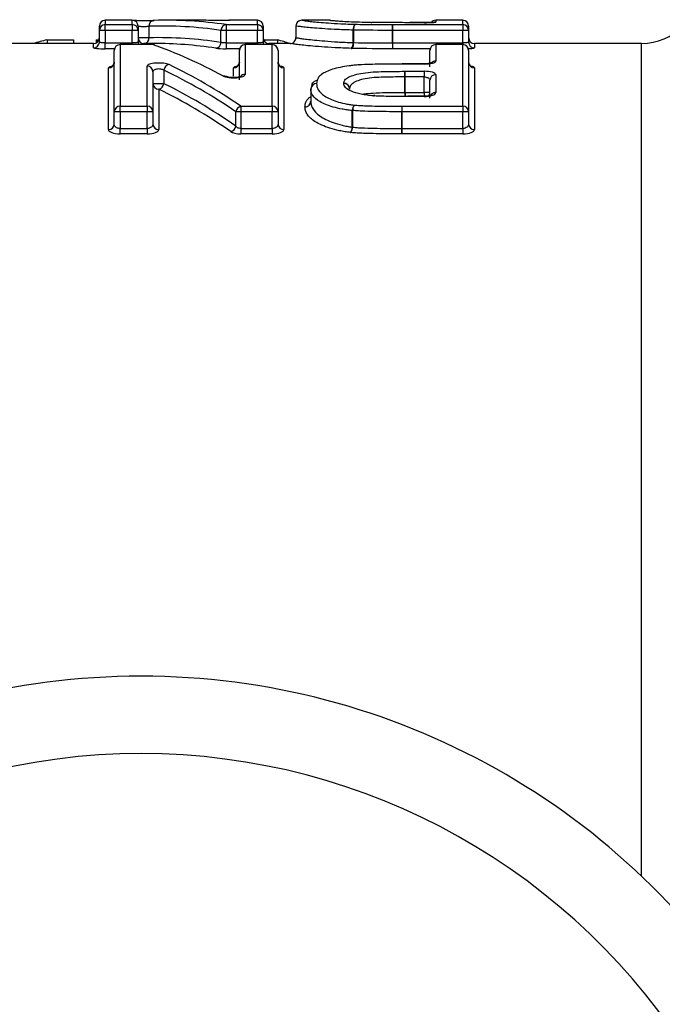
# Model space of a CAD drawing. Units: millimetres. Extents: x 144 to 263, y 92 to 266.
# Drawn here: x 216 to 224, y 116 to 129 of the extents above; entities that cross this region are included whole.
import ezdxf

# ---------------------------------------------------------------- set-up
doc = ezdxf.new("R2010")
doc.units = ezdxf.units.MM

msp = doc.modelspace()

# ---------------------------------------------------------------- linework, layer by layer
at = {"color": 7, "linetype": 'Continuous', "lineweight": 25}
for p, q in [((217.06, 128.54), (216.71, 128.54)), ((217.918, 128.54), (217.506, 128.54)), ((218.326, 128.54), (218.318, 128.54)), ((218.676, 128.54), (218.326, 128.54)), ((219.599, 128.54), (219.251, 128.54)), ((219.612, 128.539), (219.622, 128.536)), ((220.829, 128.509), (220.644, 128.509)), ((220.644, 128.508), (220.644, 128.509)), ((220.829, 128.508), (220.644, 128.508)), ((220.829, 128.509), (220.829, 128.508)), ((221.329, 128.54), (220.979, 128.54)), ((216.635, 128.409), (216.635, 128.465)), ((216.71, 128.409), (216.635, 128.409)), ((216.635, 128.259), (216.635, 128.409)), ((216.71, 128.484), (217.06, 128.484)), ((216.71, 128.409), (216.71, 128.484)), ((217.06, 128.409), (216.71, 128.409)), ((216.71, 128.409), (216.71, 128.246)), ((217.06, 128.484), (217.06, 128.409)), ((217.135, 128.409), (217.06, 128.409)), ((217.06, 128.246), (217.06, 128.409)), ((217.135, 128.465), (217.135, 128.409)), ((217.135, 128.409), (217.135, 128.259)), ((217.276, 128.462), (217.276, 128.314)), ((218.272, 128.409), (218.206, 128.409)), ((218.206, 128.253), (218.206, 128.409)), ((218.272, 128.484), (218.676, 128.484)), ((218.272, 128.484), (218.272, 128.409)), ((218.676, 128.409), (218.272, 128.409)), ((218.272, 128.409), (218.272, 128.246)), ((218.676, 128.484), (218.676, 128.409)), ((218.751, 128.409), (218.676, 128.409)), ((218.676, 128.246), (218.676, 128.409)), ((218.751, 128.465), (218.751, 128.409)), ((218.751, 128.409), (218.751, 128.259)), ((219.174, 128.465), (219.174, 128.315)), ((219.174, 128.465), (219.174, 128.315)), ((219.918, 128.413), (219.913, 128.413)), ((219.913, 128.252), (219.913, 128.413)), ((219.918, 128.413), (219.918, 128.251)), ((220.422, 128.484), (220.422, 128.409)), ((220.422, 128.484), (221.329, 128.484)), ((220.422, 128.246), (220.422, 128.409)), ((220.422, 128.409), (220.422, 128.246)), ((221.329, 128.409), (220.422, 128.409)), ((221.329, 128.484), (221.329, 128.409)), ((221.404, 128.409), (221.329, 128.409)), ((221.329, 128.246), (221.329, 128.409)), ((221.404, 128.465), (221.404, 128.409)), ((221.404, 128.409), (221.404, 128.259)), ((216.56, 128.24), (215.095, 128.24)), ((215.959, 128.286), (215.959, 128.24)), ((215.959, 128.286), (216.299, 128.286)), ((216.299, 128.286), (216.299, 128.24)), ((216.595, 128.286), (216.595, 128.249)), ((216.595, 128.286), (216.629, 128.286)), ((216.71, 128.171), (216.71, 128.246)), ((216.71, 128.246), (217.06, 128.246)), ((217.276, 128.314), (217.135, 128.314)), ((217.335, 128.24), (217.21, 128.24)), ((218.272, 128.246), (218.272, 128.171)), ((218.272, 128.246), (218.676, 128.246)), ((218.756, 128.286), (218.934, 128.286)), ((219.099, 128.24), (218.826, 128.24)), ((218.934, 128.286), (218.934, 128.24)), ((220.422, 128.246), (221.329, 128.246)), ((220.422, 128.246), (220.422, 128.171)), ((220.422, 128.246), (220.422, 128.246)), ((223.638, 128.24), (221.479, 128.24)), ((216.827, 127.358), (216.827, 128.151)), ((217.323, 128.226), (216.902, 128.226)), ((216.902, 128.225), (216.902, 127.428)), ((217.323, 128.225), (216.902, 128.225)), ((218.443, 127.768), (218.443, 128.151)), ((218.868, 128.226), (218.518, 128.226)), ((218.868, 128.225), (218.518, 128.225)), ((218.518, 128.225), (218.518, 127.84)), ((218.868, 127.428), (218.868, 128.225)), ((218.943, 128.151), (218.943, 127.358)), ((220.904, 127.939), (220.904, 128.151)), ((221.329, 128.226), (220.979, 128.226)), ((220.979, 128.225), (220.979, 128.012)), ((221.329, 128.225), (220.979, 128.225)), ((221.329, 127.428), (221.329, 128.225)), ((221.404, 128.151), (221.404, 127.358)), ((220.904, 127.999), (220.901, 127.982)), ((216.752, 127.128), (216.752, 127.925)), ((217.252, 127.428), (217.252, 127.948)), ((217.327, 127.876), (217.327, 127.358)), ((217.468, 127.894), (217.468, 127.72)), ((219.018, 127.925), (219.018, 127.128)), ((220.829, 127.976), (220.546, 127.976)), ((220.546, 127.976), (220.546, 127.974)), ((220.829, 127.974), (220.546, 127.974)), ((220.582, 127.88), (220.829, 127.88)), ((220.582, 127.88), (220.582, 127.807)), ((220.829, 127.88), (220.829, 127.807)), ((221.479, 127.925), (221.479, 127.128)), ((220.582, 127.608), (220.582, 127.807)), ((220.582, 127.807), (220.582, 127.608)), ((220.829, 127.807), (220.582, 127.807)), ((220.829, 127.608), (220.829, 127.807)), ((220.904, 127.535), (220.904, 127.765)), ((220.979, 127.837), (220.979, 127.606)), ((217.468, 127.72), (217.327, 127.72)), ((217.402, 127.648), (217.402, 127.128)), ((219.366, 127.65), (219.366, 127.493)), ((219.366, 127.65), (219.366, 127.492)), ((219.866, 127.653), (219.866, 127.651)), ((220.582, 127.608), (220.582, 127.608)), ((220.582, 127.608), (220.829, 127.608)), ((220.904, 127.608), (220.829, 127.608)), ((220.62, 127.559), (220.619, 127.559)), ((220.829, 127.558), (220.62, 127.558)), ((220.62, 127.554), (220.62, 127.558)), ((220.829, 127.554), (220.62, 127.554)), ((216.827, 127.198), (216.827, 127.358)), ((216.902, 127.358), (216.827, 127.358)), ((216.902, 127.428), (217.252, 127.428)), ((216.902, 127.358), (216.902, 127.428)), ((217.252, 127.358), (216.902, 127.358)), ((216.902, 127.358), (216.902, 127.141)), ((217.252, 127.428), (217.252, 127.358)), ((217.327, 127.358), (217.252, 127.358)), ((217.252, 127.141), (217.252, 127.358)), ((217.327, 127.358), (217.327, 127.198)), ((218.398, 127.171), (218.398, 127.358)), ((218.464, 127.358), (218.398, 127.358)), ((218.464, 127.428), (218.868, 127.428)), ((218.464, 127.428), (218.464, 127.358)), ((218.868, 127.358), (218.464, 127.358)), ((218.464, 127.358), (218.464, 127.141)), ((218.868, 127.428), (218.868, 127.358)), ((218.943, 127.358), (218.868, 127.358)), ((218.868, 127.141), (218.868, 127.358)), ((218.943, 127.358), (218.943, 127.198)), ((219.902, 127.16), (219.902, 127.374)), ((219.905, 127.374), (219.902, 127.374)), ((219.905, 127.374), (219.905, 127.159)), ((220.542, 127.428), (221.329, 127.428)), ((220.542, 127.428), (220.542, 127.358)), ((220.542, 127.141), (220.542, 127.358)), ((221.329, 127.358), (220.542, 127.358)), ((220.542, 127.358), (220.542, 127.141)), ((220.542, 127.358), (220.542, 127.358)), ((221.329, 127.428), (221.329, 127.358)), ((221.404, 127.358), (221.329, 127.358)), ((221.329, 127.141), (221.329, 127.358)), ((221.404, 127.358), (221.404, 127.198)), ((216.902, 127.071), (216.902, 127.141)), ((216.902, 127.141), (217.252, 127.141)), ((217.252, 127.141), (217.252, 127.071)), ((218.464, 127.141), (218.464, 127.071)), ((218.464, 127.141), (218.868, 127.141)), ((218.868, 127.141), (218.868, 127.071)), ((220.542, 127.141), (220.542, 127.071)), ((220.542, 127.141), (221.329, 127.141)), ((221.329, 127.141), (221.329, 127.071)), ((217.252, 127.071), (216.902, 127.071)), ((218.868, 127.071), (218.464, 127.071)), ((221.329, 127.071), (220.542, 127.071))]:
    msp.add_line(p, q, dxfattribs=at)
at = {"color": 8, "linetype": 'Continuous', "lineweight": 25}
for p, q in [((216.71, 128.54), (216.71, 128.484)), ((217.06, 128.484), (217.06, 128.54)), ((218.319, 128.539), (218.326, 128.539)), ((218.326, 128.54), (218.326, 128.539)), ((218.676, 128.484), (218.676, 128.54)), ((220.979, 128.54), (220.979, 128.517)), ((221.329, 128.484), (221.329, 128.54)), ((216.56, 128.184), (216.56, 128.24)), ((217.06, 128.246), (217.06, 128.226)), ((217.21, 128.24), (217.21, 128.226)), ((218.676, 128.246), (218.676, 128.226)), ((218.826, 128.24), (218.826, 128.226)), ((221.329, 128.246), (221.329, 128.226)), ((221.479, 128.24), (221.479, 128.184)), ((223.638, 117.48), (223.638, 128.24)), ((216.83, 128.171), (216.71, 128.171)), ((216.902, 128.226), (216.902, 128.225)), ((217.323, 128.226), (217.323, 128.225)), ((218.446, 128.171), (218.272, 128.171)), ((218.518, 128.225), (218.518, 128.226)), ((218.868, 128.226), (218.868, 128.225)), ((220.907, 128.171), (220.422, 128.171)), ((220.979, 128.225), (220.979, 128.226)), ((221.329, 128.226), (221.329, 128.225)), ((218.368, 127.816), (218.368, 127.925)), ((220.829, 127.976), (220.829, 127.974)), ((219.866, 127.655), (219.866, 127.652)), ((219.866, 127.655), (219.866, 127.653)), ((220.582, 127.608), (220.582, 127.554)), ((220.829, 127.608), (220.829, 127.558)), ((219.366, 127.492), (219.366, 127.493)), ((220.829, 127.558), (220.829, 127.554))]:
    msp.add_line(p, q, dxfattribs=at)
at = {"color": 7, "linetype": 'Continuous', "lineweight": 25, "flags": 128}
for points in [[(219.622, 128.536), (219.613, 128.539), (219.599, 128.54)], [(217.348, 128.222), (217.337, 128.225), (217.323, 128.225)], [(219.988, 127.966), (219.988, 127.966), (219.992, 127.963)], [(220.546, 127.976), (220.546, 127.976), (220.546, 127.974)], [(220.182, 127.566), (220.18, 127.566), (220.176, 127.563)], [(220.191, 127.566), (220.189, 127.566), (220.186, 127.562)], [(220.619, 127.558), (220.619, 127.558), (220.619, 127.554)]]:
    msp.add_lwpolyline(points, dxfattribs=at)
at = {"color": 8, "linetype": 'Continuous', "lineweight": 25, "flags": 128}
for points in [[(220.979, 128.517), (220.965, 128.515), (220.953, 128.512)], [(220.902, 127.982), (220.903, 127.984), (220.904, 127.999)]]:
    msp.add_lwpolyline(points, dxfattribs=at)
at = {"color": 7, "linetype": 'Continuous', "lineweight": 25}
for centre, radius, start, end in [((216.71, 128.465), 0.075, 90, 180), ((217.06, 128.465), 0.075, 0, 90), ((217.346, 128.467), 0.0702, 93.4013, 184.0122), ((218.676, 128.465), 0.075, 0, 90), ((219.249, 128.465), 0.075, 89.9994, 180.0011), ((219.249, 128.465), 0.075, 119.8702, 180), ((220.979, 128.465), 0.075, 90, 142.0468), ((221.329, 128.465), 0.075, 0, 90), ((216.71, 128.409), 0.0749, 89.9103, 179.91), ((217.06, 128.409), 0.0749, 0.09, 90.0897), ((218.28, 128.41), 0.0741, 96.3489, 180.8945), ((218.676, 128.409), 0.0749, 0.09, 90.0897), ((219.997, 128.426), 0.0846, 132.7957, 188.6291), ((220.013, 128.427), 0.0958, 140.2608, 188.1226), ((188.543, 128.424), 31.879, 359.973, 0.1074), ((221.329, 128.409), 0.0749, 0.09, 90.0897), ((223.638, 128.99), 0.75, 270, 315.573), ((216.56, 128.315), 0.075, 270, 0), ((216.56, 128.259), 0.0749, 269.9087, 359.9084), ((217.21, 128.315), 0.075, 180, 270), ((218.132, 128.252), 0.0743, 276.4836, 0.7376), ((218.826, 128.315), 0.075, 180, 270), ((219.099, 128.315), 0.075, 269.9994, 0.0011), ((219.828, 128.239), 0.0857, 313.1956, 8.2044), ((219.822, 128.238), 0.0972, 320.635, 7.7269), ((252.909, 128.232), 32.486, 179.9744, 180.1061), ((221.479, 128.315), 0.075, 180, 270), ((221.479, 128.259), 0.0749, 180.0916, 270.0913), ((216.902, 128.151), 0.075, 90, 180), ((216.902, 128.151), 0.0743, 89.4944, 179.4853), ((217.323, 128.151), 0.075, 70.7329, 90), ((218.518, 128.151), 0.075, 90, 180), ((218.517, 128.151), 0.0743, 89.4944, 179.4853), ((218.868, 128.151), 0.075, 0, 90), ((218.868, 128.151), 0.0743, 0.5147, 90.5056), ((220.979, 128.151), 0.075, 90, 180), ((220.979, 128.151), 0.0743, 89.4944, 179.4853), ((221.329, 128.151), 0.075, 0, 90), ((221.33, 128.151), 0.0743, 0.5147, 90.5056), ((216.753, 127.999), 0.0743, 269.4857, 359.4762), ((218.369, 127.999), 0.0743, 269.4857, 359.4762), ((219.017, 127.999), 0.0743, 180.5238, 270.5143), ((221.479, 127.999), 0.0743, 180.5238, 270.5143), ((217.254, 127.874), 0.0738, 0.9823, 90.9497), ((217.549, 127.887), 0.0811, 100.5842, 174.9798), ((198.814, 127.811), 21.768, 359.9912, 0.1814), ((219.792, 127.652), 0.0742, 2.0353, 90.6022), ((220.978, 127.763), 0.0736, 88.8718, 178.8256), ((217.401, 127.722), 0.0738, 181, 270.9662), ((217.387, 127.728), 0.0813, 280.7111, 354.7565), ((219.44, 127.648), 0.0737, 88.99, 178.3296), ((219.441, 127.65), 0.075, 176.6796, 180), ((219.794, 127.651), 0.0723, 0.5152, 92.1194), ((219.293, 127.495), 0.0728, 268.302, 358.9755), ((219.292, 127.495), 0.0737, 268.9686, 358.3005), ((216.9, 127.356), 0.0728, 88.2182, 178.0998), ((217.255, 127.356), 0.0728, 1.9002, 91.7818), ((218.482, 127.345), 0.085, 102.3364, 171.4189), ((218.87, 127.356), 0.0728, 1.9002, 91.7818), ((220.037, 127.369), 0.135, 146.026, 177.8314), ((220.057, 127.369), 0.152, 150.5097, 178.3143), ((252.192, 127.355), 31.65, 179.8676, 179.9949), ((221.332, 127.356), 0.0728, 1.9002, 91.7818), ((216.755, 127.2), 0.0727, 268.1868, 358.0641), ((217.4, 127.2), 0.0727, 181.9359, 271.8132), ((218.314, 127.184), 0.0853, 282.4466, 351.1479), ((219.016, 127.2), 0.0727, 181.9359, 271.8132), ((219.765, 127.166), 0.137, 326.2535, 357.4545), ((219.751, 127.165), 0.154, 330.7159, 357.9756), ((188.351, 127.145), 32.191, 359.8686, 359.9932), ((221.477, 127.2), 0.0727, 181.9359, 271.8132), ((217.174, 110.69), 9.375, 31.449, 148.551), ((217.174, 110.69), 8.375, 31.449, 148.551)]:
    msp.add_arc(centre, radius, start, end, dxfattribs=at)
at = {"color": 8, "linetype": 'Continuous', "lineweight": 25}
for centre, radius, start, end in [((217.21, 128.259), 0.0746, 180.0046, 205.9326), ((217.204, 128.309), 0.072, 285.7144, 3.3189), ((218.825, 128.259), 0.0746, 180.0046, 205.9326), ((220.979, 127.936), 0.0762, 89.8589, 133.7461), ((218.245, 127.763), 0.0568, 61.5757, 99.0123), ((218.517, 127.764), 0.0762, 89.7227, 139.0171), ((219.439, 127.649), 0.073, 88.3812, 175.4513), ((257.015, 127.619), 36.432, 180.0171, 180.1022), ((220.834, 127.609), 0.0704, 319.2594, 359.8229), ((220.979, 127.53), 0.0762, 89.5208, 142.4024)]:
    msp.add_arc(centre, radius, start, end, dxfattribs=at)
at = {"color": 7, "linetype": 'Continuous', "lineweight": 25}
for centre, major_axis, ratio, start_param, end_param in [((217.506, 110.69), (0, 17.85), 0.542376, 6.204016, 6.300136), ((217.918, 110.69), (0, 17.85), 0.542474, 6.270154, 6.283185), ((217.44, 110.69), (0, 17.775), 0.544664, 6.204016, 6.300136), ((218.026, 110.69), (0, 17.85), 0.689082, 0.168869, 0.183597), ((217.401, 110.69), (0, 17.625), 0.544664, 6.199256, 6.296209), ((217.335, 110.69), (0, 17.55), 0.546992, 6.199256, 6.283185), ((217.035, 110.69), (0, 17.85), 0.633084, 6.099588, 6.114317), ((215.512, 110.69), (0, 17.85), 0.542474, 5.997992, 6.095016), ((215.035, 110.69), (0, 17.775), 0.544664, 5.92839, 6.029099), ((215.101, 110.69), (0, 17.85), 0.542376, 5.92839, 6.029099), ((214.93, 110.69), (0, 17.55), 0.546992, 5.920886, 6.022678), ((214.996, 110.69), (0, 17.625), 0.544664, 5.920886, 6.022678)]:
    msp.add_ellipse(centre, major_axis=major_axis, ratio=ratio, start_param=start_param, end_param=end_param, dxfattribs=at)
for points, knots in [([(217.116, 128.537), (217.103, 128.537), (217.082, 128.537), (217.074, 128.538), (217.07, 128.538)], [0, 0, 0, 0, 0.629053, 1, 1, 1, 1]), ([(217.116, 128.537), (217.121, 128.537), (217.138, 128.536), (217.177, 128.536), (217.228, 128.536), (217.277, 128.536), (217.317, 128.537), (217.334, 128.537), (217.342, 128.537)], [0, 0, 0, 0, 0.073442, 0.265038, 0.456481, 0.647961, 0.839665, 1, 1, 1, 1]), ([(218.301, 128.538), (218.299, 128.538), (218.288, 128.538), (218.256, 128.538), (218.209, 128.537), (218.158, 128.537), (218.109, 128.538), (218.069, 128.538), (218.052, 128.538), (218.044, 128.538)], [0, 0, 0, 0, 0.058481, 0.219985, 0.381278, 0.542453, 0.703665, 0.865062, 1, 1, 1, 1]), ([(218.319, 128.539), (218.319, 128.539), (218.319, 128.539), (218.315, 128.539), (218.307, 128.539), (218.301, 128.538)], [0, 0, 0, 0, 0.081872, 0.397499, 1, 1, 1, 1]), ([(219.249, 128.54), (219.249, 128.54), (219.255, 128.539), (219.285, 128.535), (219.297, 128.533), (219.331, 128.529), (219.352, 128.526), (219.404, 128.52), (219.434, 128.517), (219.506, 128.511), (219.548, 128.508), (219.641, 128.501), (219.694, 128.498), (219.781, 128.494), (219.811, 128.492), (219.874, 128.49), (219.907, 128.489), (219.94, 128.488)], [0, 0, 0, 0, 0.25, 0.25, 0.375, 0.375, 0.5, 0.5, 0.625, 0.625, 0.75, 0.75, 0.875, 0.875, 0.9375, 0.9375, 1, 1, 1, 1]), ([(220.145, 128.51), (220.093, 128.511), (220.041, 128.512), (219.946, 128.515), (219.901, 128.516), (219.822, 128.52), (219.787, 128.522), (219.729, 128.526), (219.706, 128.528), (219.667, 128.531), (219.651, 128.533), (219.628, 128.535), (219.62, 128.537), (219.602, 128.539), (219.6, 128.54), (219.599, 128.54)], [0, 0, 0, 0, 0.125, 0.125, 0.25, 0.25, 0.375, 0.375, 0.5, 0.5, 0.625, 0.625, 0.75, 0.75, 1, 1, 1, 1]), ([(220.643, 128.508), (220.561, 128.509), (220.479, 128.509), (220.316, 128.509), (220.234, 128.509), (220.154, 128.51)], [0, 0, 0, 0, 0.5, 0.5, 1, 1, 1, 1]), ([(220.829, 128.508), (220.869, 128.508), (220.908, 128.509), (220.963, 128.513), (220.979, 128.515), (220.979, 128.517)], [0, 0, 0, 0, 0.5, 0.5, 1, 1, 1, 1]), ([(220.953, 128.511), (220.953, 128.512), (220.955, 128.513), (220.958, 128.513), (220.96, 128.514), (220.96, 128.513), (220.954, 128.513), (220.939, 128.511), (220.91, 128.51), (220.87, 128.509), (220.841, 128.509), (220.829, 128.509)], [0, 0, 0, 0, 0.006877, 0.047049, 0.08972, 0.148401, 0.24008, 0.381407, 0.586767, 0.825671, 1, 1, 1, 1]), ([(217.135, 128.464), (217.135, 128.463), (217.137, 128.463), (217.139, 128.463), (217.142, 128.463), (217.146, 128.462), (217.152, 128.462), (217.157, 128.462), (217.163, 128.462), (217.17, 128.461), (217.178, 128.461), (217.186, 128.461), (217.194, 128.461), (217.202, 128.461), (217.211, 128.461), (217.219, 128.461), (217.227, 128.461), (217.235, 128.461), (217.243, 128.461), (217.251, 128.461), (217.258, 128.462), (217.263, 128.462), (217.268, 128.462), (217.273, 128.462), (217.276, 128.462)], [0, 0, 0, 0, 0.0000503906, 0.0000503906, 0.0000503906, 0.0001007825, 0.0001007825, 0.0001007825, 0.0001511715, 0.0001511715, 0.0001511715, 0.000201548, 0.000201548, 0.000201548, 0.00025191, 0.00025191, 0.00025191, 0.0003022677, 0.0003022677, 0.0003022677, 0.0003526354, 0.0003526354, 0.0003526354, 0.000394529, 0.000394529, 0.000394529, 0.000394529]), ([(219.913, 128.413), (219.879, 128.414), (219.844, 128.415), (219.778, 128.417), (219.746, 128.419), (219.654, 128.423), (219.598, 128.426), (219.498, 128.432), (219.453, 128.435), (219.376, 128.442), (219.344, 128.445), (219.287, 128.45), (219.264, 128.453), (219.227, 128.458), (219.213, 128.459), (219.181, 128.464), (219.174, 128.465), (219.174, 128.465)], [0, 0, 0, 0, 0.0625, 0.0625, 0.125, 0.125, 0.25, 0.25, 0.375, 0.375, 0.5, 0.5, 0.625, 0.625, 0.75, 0.75, 1, 1, 1, 1]), ([(219.94, 128.488), (219.978, 128.487), (220.018, 128.487), (220.098, 128.486), (220.138, 128.485), (220.26, 128.484), (220.341, 128.484), (220.422, 128.484)], [0, 0, 0, 0, 0.25, 0.25, 0.5, 0.5, 1, 1, 1, 1]), ([(216.71, 128.246), (216.702, 128.246), (216.693, 128.246), (216.685, 128.247), (216.677, 128.247), (216.67, 128.248), (216.663, 128.249), (216.657, 128.25), (216.651, 128.251), (216.647, 128.252), (216.642, 128.253), (216.639, 128.255), (216.637, 128.256), (216.636, 128.257), (216.635, 128.258), (216.635, 128.259)], [0, 0, 0, 0, 0.0000502398, 0.0000502398, 0.0000502398, 0.0001005873, 0.0001005873, 0.0001005873, 0.0001511924, 0.0001511924, 0.0001511924, 0.0002021163, 0.0002021163, 0.0002021163, 0.0002359206, 0.0002359206, 0.0002359206, 0.0002359206]), ([(217.135, 128.259), (217.135, 128.258), (217.134, 128.256), (217.131, 128.255), (217.128, 128.253), (217.124, 128.252), (217.119, 128.251), (217.113, 128.25), (217.107, 128.249), (217.1, 128.248), (217.093, 128.247), (217.085, 128.247), (217.076, 128.247), (217.071, 128.246), (217.066, 128.246), (217.06, 128.246)], [0, 0, 0, 0, 0.0000511524, 0.0000511524, 0.0000511524, 0.0001022334, 0.0001022334, 0.0001022334, 0.000153101, 0.000153101, 0.000153101, 0.0002036417, 0.0002036417, 0.0002036417, 0.0002359868, 0.0002359868, 0.0002359868, 0.0002359868]), ([(218.272, 128.246), (218.263, 128.246), (218.255, 128.246), (218.247, 128.247), (218.239, 128.247), (218.231, 128.248), (218.225, 128.249), (218.218, 128.25), (218.213, 128.251), (218.208, 128.252), (218.207, 128.252), (218.207, 128.253), (218.206, 128.253)], [0, 0, 0, 0, 0.0000502398, 0.0000502398, 0.0000502398, 0.0001005873, 0.0001005873, 0.0001005873, 0.0001511924, 0.0001511924, 0.0001511924, 0.0001606518, 0.0001606518, 0.0001606518, 0.0001606518]), ([(218.751, 128.259), (218.751, 128.258), (218.749, 128.256), (218.746, 128.255), (218.743, 128.253), (218.739, 128.252), (218.734, 128.251), (218.729, 128.25), (218.722, 128.249), (218.715, 128.248), (218.708, 128.247), (218.7, 128.247), (218.692, 128.247), (218.686, 128.246), (218.681, 128.246), (218.676, 128.246)], [0, 0, 0, 0, 0.0000511524, 0.0000511524, 0.0000511524, 0.0001022334, 0.0001022334, 0.0001022334, 0.000153101, 0.000153101, 0.000153101, 0.0002036417, 0.0002036417, 0.0002036417, 0.0002359868, 0.0002359868, 0.0002359868, 0.0002359868]), ([(219.887, 128.177), (219.851, 128.178), (219.815, 128.179), (219.744, 128.182), (219.711, 128.183), (219.615, 128.188), (219.556, 128.192), (219.449, 128.2), (219.402, 128.204), (219.318, 128.212), (219.283, 128.216), (219.223, 128.223), (219.197, 128.226), (219.156, 128.231), (219.142, 128.233), (219.106, 128.239), (219.099, 128.24), (219.099, 128.24)], [0, 0, 0, 0, 0.0625, 0.0625, 0.125, 0.125, 0.25, 0.25, 0.375, 0.375, 0.5, 0.5, 0.625, 0.625, 0.75, 0.75, 1, 1, 1, 1]), ([(219.174, 128.315), (219.174, 128.315), (219.181, 128.314), (219.213, 128.309), (219.227, 128.307), (219.264, 128.301), (219.288, 128.298), (219.343, 128.291), (219.376, 128.288), (219.454, 128.28), (219.499, 128.276), (219.598, 128.268), (219.654, 128.264), (219.745, 128.258), (219.777, 128.257), (219.844, 128.254), (219.879, 128.253), (219.913, 128.252)], [0, 0, 0, 0, 0.25, 0.25, 0.375, 0.375, 0.5, 0.5, 0.625, 0.625, 0.75, 0.75, 0.875, 0.875, 0.9375, 0.9375, 1, 1, 1, 1]), ([(221.404, 128.259), (221.404, 128.258), (221.403, 128.256), (221.4, 128.255), (221.397, 128.253), (221.393, 128.252), (221.388, 128.251), (221.383, 128.25), (221.376, 128.249), (221.369, 128.248), (221.362, 128.247), (221.354, 128.247), (221.346, 128.247), (221.34, 128.246), (221.335, 128.246), (221.329, 128.246)], [0, 0, 0, 0, 0.0000511524, 0.0000511524, 0.0000511524, 0.0001022334, 0.0001022334, 0.0001022334, 0.000153101, 0.000153101, 0.000153101, 0.0002036417, 0.0002036417, 0.0002036417, 0.0002359868, 0.0002359868, 0.0002359868, 0.0002359868]), ([(216.56, 128.184), (216.56, 128.181), (216.576, 128.178), (216.632, 128.173), (216.671, 128.171), (216.71, 128.171)], [0, 0, 0, 0, 0.5, 0.5, 1, 1, 1, 1]), ([(216.827, 127.999), (216.826, 127.989), (216.824, 127.972), (216.812, 127.954), (216.802, 127.945), (216.795, 127.941), (216.794, 127.941), (216.797, 127.942), (216.801, 127.943), (216.803, 127.943)], [0, 0, 0, 0, 0.229796, 0.40772, 0.554543, 0.674687, 0.787373, 0.911412, 1, 1, 1, 1]), ([(217.534, 127.967), (217.518, 127.974), (217.493, 127.98), (217.432, 127.987), (217.396, 127.988), (217.332, 127.984), (217.303, 127.979), (217.263, 127.965), (217.252, 127.957), (217.252, 127.948)], [0, 0, 0, 0, 0.25, 0.25, 0.5, 0.5, 0.75, 0.75, 1, 1, 1, 1]), ([(218.443, 127.999), (218.442, 127.989), (218.44, 127.972), (218.428, 127.954), (218.417, 127.945), (218.41, 127.941), (218.409, 127.941), (218.412, 127.942), (218.417, 127.943), (218.419, 127.943)], [0, 0, 0, 0, 0.229796, 0.40772, 0.554543, 0.674687, 0.787373, 0.911412, 1, 1, 1, 1]), ([(218.976, 127.941), (218.976, 127.941), (218.976, 127.941), (218.974, 127.942), (218.966, 127.947), (218.954, 127.959), (218.944, 127.978), (218.944, 127.993), (218.944, 127.999)], [0, 0, 0, 0, 0.001665, 0.15581, 0.31144, 0.526346, 0.803287, 1, 1, 1, 1]), ([(220.829, 127.974), (220.87, 127.974), (220.909, 127.978), (220.964, 127.993), (220.979, 128.002), (220.979, 128.012)], [0, 0, 0, 0, 0.5, 0.5, 1, 1, 1, 1]), ([(220.929, 127.989), (220.929, 127.989), (220.93, 127.99), (220.924, 127.987), (220.91, 127.984), (220.886, 127.979), (220.857, 127.977), (220.837, 127.977), (220.829, 127.977)], [0, 0, 0, 0, 0.057901, 0.189102, 0.369518, 0.58577, 0.849267, 1, 1, 1, 1]), ([(221.437, 127.941), (221.437, 127.941), (221.438, 127.941), (221.435, 127.942), (221.428, 127.947), (221.416, 127.959), (221.406, 127.978), (221.406, 127.993), (221.406, 127.999)], [0, 0, 0, 0, 0.001665, 0.15581, 0.31144, 0.526346, 0.803287, 1, 1, 1, 1]), ([(217.327, 127.876), (217.327, 127.88), (217.329, 127.885), (217.332, 127.889), (217.335, 127.893), (217.339, 127.897), (217.345, 127.901), (217.35, 127.904), (217.357, 127.907), (217.365, 127.909), (217.372, 127.911), (217.38, 127.913), (217.388, 127.914), (217.396, 127.915), (217.405, 127.915), (217.413, 127.914), (217.421, 127.913), (217.429, 127.912), (217.436, 127.91), (217.444, 127.908), (217.45, 127.906), (217.456, 127.903), (217.461, 127.9), (217.465, 127.897), (217.468, 127.894)], [0, 0, 0, 0, 0.0000581846, 0.0000581846, 0.0000581846, 0.000115381, 0.000115381, 0.000115381, 0.0001700364, 0.0001700364, 0.0001700364, 0.0002215837, 0.0002215837, 0.0002215837, 0.000271112, 0.000271112, 0.000271112, 0.0003204299, 0.0003204299, 0.0003204299, 0.000371283, 0.000371283, 0.000371283, 0.0004161596, 0.0004161596, 0.0004161596, 0.0004161596]), ([(219.992, 127.963), (219.969, 127.962), (219.947, 127.96), (219.904, 127.956), (219.883, 127.953), (219.821, 127.945), (219.782, 127.938), (219.709, 127.924), (219.675, 127.915), (219.616, 127.897), (219.589, 127.886), (219.543, 127.864), (219.523, 127.853), (219.489, 127.829), (219.477, 127.816), (219.458, 127.79), (219.451, 127.777), (219.443, 127.75), (219.442, 127.736), (219.441, 127.722)], [0, 0, 0, 0, 0.0625, 0.0625, 0.125, 0.125, 0.25, 0.25, 0.375, 0.375, 0.5, 0.5, 0.625, 0.625, 0.75, 0.75, 0.875, 0.875, 1, 1, 1, 1]), ([(219.791, 127.727), (219.793, 127.74), (219.796, 127.754), (219.817, 127.78), (219.833, 127.792), (219.876, 127.815), (219.903, 127.826), (219.967, 127.844), (220.003, 127.852), (220.083, 127.864), (220.127, 127.869), (220.217, 127.874), (220.262, 127.876), (220.399, 127.879), (220.49, 127.88), (220.582, 127.88)], [0, 0, 0, 0, 0.125, 0.125, 0.25, 0.25, 0.375, 0.375, 0.5, 0.5, 0.625, 0.625, 0.75, 0.75, 1, 1, 1, 1]), ([(220.546, 127.974), (220.453, 127.974), (220.36, 127.974), (220.175, 127.971), (220.083, 127.968), (219.992, 127.963)], [0, 0, 0, 0, 0.5, 0.5, 1, 1, 1, 1]), ([(220.979, 127.837), (220.979, 127.848), (220.964, 127.859), (220.909, 127.875), (220.87, 127.88), (220.829, 127.88)], [0, 0, 0, 0, 0.5, 0.5, 1, 1, 1, 1]), ([(218.236, 127.819), (218.252, 127.811), (218.277, 127.803), (218.339, 127.796), (218.374, 127.795), (218.439, 127.8), (218.468, 127.806), (218.507, 127.821), (218.518, 127.831), (218.518, 127.84)], [0, 0, 0, 0, 0.25, 0.25, 0.5, 0.5, 0.75, 0.75, 1, 1, 1, 1]), ([(218.464, 127.813), (218.464, 127.813), (218.463, 127.813), (218.456, 127.81), (218.44, 127.805), (218.413, 127.801), (218.377, 127.798), (218.338, 127.799), (218.304, 127.804), (218.282, 127.809), (218.272, 127.813), (218.272, 127.813), (218.272, 127.813)], [0, 0, 0, 0, 0.046342, 0.121631, 0.21945, 0.335329, 0.467973, 0.60842, 0.749083, 0.862725, 0.954534, 1, 1, 1, 1]), ([(219.38, 127.69), (219.382, 127.709), (219.385, 127.74), (219.438, 127.763), (219.459, 127.773)], [0, 0, 0, 0, 0.6139381, 1, 1, 1, 1]), ([(219.791, 127.727), (219.791, 127.726), (219.791, 127.726), (219.791, 127.726), (219.791, 127.725), (219.791, 127.724), (219.791, 127.723)], [0, 0, 0, 0, 0.00000216223, 0.00000216223, 0.00000216223, 0.00002390151, 0.00002390151, 0.00002390151, 0.00002390151]), ([(220.582, 127.807), (220.5, 127.807), (220.418, 127.807), (220.295, 127.804), (220.255, 127.803), (220.174, 127.798), (220.134, 127.795), (220.06, 127.783), (220.026, 127.776), (219.968, 127.757), (219.943, 127.746), (219.903, 127.722), (219.889, 127.709), (219.87, 127.682), (219.867, 127.667), (219.866, 127.655)], [0, 0, 0, 0, 0.25, 0.25, 0.375, 0.375, 0.5, 0.5, 0.625, 0.625, 0.75, 0.75, 0.875, 0.875, 1, 1, 1, 1]), ([(220.829, 127.807), (220.838, 127.807), (220.846, 127.807), (220.854, 127.805), (220.861, 127.804), (220.869, 127.801), (220.875, 127.799), (220.882, 127.796), (220.887, 127.792), (220.892, 127.789), (220.896, 127.785), (220.9, 127.78), (220.902, 127.776), (220.904, 127.772), (220.904, 127.768), (220.904, 127.765)], [0, 0, 0, 0, 0.0000491265, 0.0000491265, 0.0000491265, 0.0000992591, 0.0000992591, 0.0000992591, 0.0001518055, 0.0001518055, 0.0001518055, 0.000207807, 0.000207807, 0.000207807, 0.0002520053, 0.0002520053, 0.0002520053, 0.0002520053]), ([(219.902, 127.374), (219.879, 127.376), (219.856, 127.379), (219.812, 127.385), (219.791, 127.388), (219.73, 127.399), (219.691, 127.408), (219.587, 127.439), (219.528, 127.463), (219.44, 127.513), (219.41, 127.54), (219.382, 127.581), (219.376, 127.595), (219.368, 127.623), (219.367, 127.636), (219.366, 127.65)], [0, 0, 0, 0, 0.0625, 0.0625, 0.125, 0.125, 0.25, 0.25, 0.5, 0.5, 0.75, 0.75, 0.875, 0.875, 1, 1, 1, 1]), ([(219.441, 127.722), (219.442, 127.709), (219.442, 127.695), (219.45, 127.669), (219.455, 127.655), (219.479, 127.615), (219.506, 127.587), (219.584, 127.536), (219.638, 127.512), (219.732, 127.48), (219.767, 127.471), (219.823, 127.459), (219.842, 127.455), (219.882, 127.449), (219.903, 127.447), (219.924, 127.444)], [0, 0, 0, 0, 0.125, 0.125, 0.25, 0.25, 0.5, 0.5, 0.75, 0.75, 0.875, 0.875, 0.9375, 0.9375, 1, 1, 1, 1]), ([(220.176, 127.563), (220.148, 127.565), (220.119, 127.568), (220.066, 127.575), (220.04, 127.579), (219.969, 127.594), (219.926, 127.608), (219.857, 127.637), (219.831, 127.654), (219.807, 127.68), (219.801, 127.688), (219.794, 127.706), (219.792, 127.714), (219.791, 127.723)], [0, 0, 0, 0, 0.125, 0.125, 0.25, 0.25, 0.5, 0.5, 0.75, 0.75, 0.875, 0.875, 1, 1, 1, 1]), ([(220.829, 127.554), (220.87, 127.554), (220.91, 127.56), (220.964, 127.58), (220.979, 127.593), (220.979, 127.606)], [0, 0, 0, 0, 0.5, 0.5, 1, 1, 1, 1]), ([(219.291, 127.423), (219.291, 127.425), (219.293, 127.462), (219.303, 127.508), (219.355, 127.546), (219.366, 127.554)], [0, 0, 0, 0, 0.051409, 0.806006, 1, 1, 1, 1]), ([(219.366, 127.492), (219.367, 127.478), (219.368, 127.462), (219.376, 127.431), (219.382, 127.415), (219.41, 127.367), (219.44, 127.335), (219.528, 127.272), (219.587, 127.243), (219.69, 127.206), (219.728, 127.194), (219.79, 127.179), (219.811, 127.174), (219.856, 127.166), (219.878, 127.163), (219.902, 127.16)], [0, 0, 0, 0, 0.125, 0.125, 0.25, 0.25, 0.5, 0.5, 0.75, 0.75, 0.875, 0.875, 0.9375, 0.9375, 1, 1, 1, 1]), ([(220.195, 127.566), (220.191, 127.566), (220.187, 127.566), (220.183, 127.566), (220.182, 127.566)], [0, 0, 0, 0, 0.872496, 1, 1, 1, 1]), ([(220.619, 127.554), (220.586, 127.554), (220.553, 127.554), (220.52, 127.555), (220.481, 127.555), (220.442, 127.555), (220.404, 127.555), (220.362, 127.556), (220.32, 127.557), (220.279, 127.558), (220.248, 127.559), (220.217, 127.56), (220.186, 127.562)], [0, 0, 0, 0, 0.0001987527, 0.0001987527, 0.0001987527, 0.0004312109, 0.0004312109, 0.0004312109, 0.0006811386, 0.0006811386, 0.0006811386, 0.000868011, 0.000868011, 0.000868011, 0.000868011]), ([(220.921, 127.574), (220.921, 127.574), (220.922, 127.575), (220.918, 127.572), (220.908, 127.568), (220.888, 127.563), (220.86, 127.559), (220.839, 127.559), (220.829, 127.559)], [0, 0, 0, 0, 0.0104922, 0.153821, 0.3326257, 0.5402906, 0.7928911, 1, 1, 1, 1]), ([(219.879, 127.09), (219.854, 127.093), (219.829, 127.096), (219.781, 127.104), (219.758, 127.108), (219.691, 127.122), (219.65, 127.133), (219.537, 127.17), (219.472, 127.199), (219.374, 127.26), (219.341, 127.293), (219.31, 127.341), (219.303, 127.357), (219.293, 127.389), (219.292, 127.405), (219.291, 127.421)], [0, 0, 0, 0, 0.0625, 0.0625, 0.125, 0.125, 0.25, 0.25, 0.5, 0.5, 0.75, 0.75, 0.875, 0.875, 1, 1, 1, 1]), ([(220.542, 127.358), (220.435, 127.358), (220.328, 127.359), (220.168, 127.361), (220.115, 127.362), (220.036, 127.365), (220.009, 127.367), (219.956, 127.369), (219.931, 127.371), (219.905, 127.374)], [0, 0, 0, 0, 0.5, 0.5, 0.75, 0.75, 0.875, 0.875, 1, 1, 1, 1]), ([(219.924, 127.444), (219.949, 127.442), (219.975, 127.439), (220.026, 127.437), (220.051, 127.436), (220.128, 127.433), (220.18, 127.431), (220.335, 127.429), (220.439, 127.428), (220.542, 127.428)], [0, 0, 0, 0, 0.125, 0.125, 0.25, 0.25, 0.5, 0.5, 1, 1, 1, 1]), ([(216.752, 127.128), (216.752, 127.113), (216.768, 127.099), (216.822, 127.078), (216.862, 127.071), (216.902, 127.071)], [0, 0, 0, 0, 0.5, 0.5, 1, 1, 1, 1]), ([(216.902, 127.141), (216.894, 127.141), (216.886, 127.142), (216.879, 127.144), (216.871, 127.146), (216.864, 127.149), (216.858, 127.152), (216.851, 127.156), (216.846, 127.16), (216.841, 127.165), (216.836, 127.17), (216.833, 127.176), (216.83, 127.182), (216.828, 127.187), (216.827, 127.193), (216.827, 127.198)], [0, 0, 0, 0, 0.0000481769, 0.0000481769, 0.0000481769, 0.0000980298, 0.0000980298, 0.0000980298, 0.0001518798, 0.0001518798, 0.0001518798, 0.0002115527, 0.0002115527, 0.0002115527, 0.0002642805, 0.0002642805, 0.0002642805, 0.0002642805]), ([(217.327, 127.198), (217.327, 127.185), (217.321, 127.171), (217.295, 127.149), (217.275, 127.141), (217.252, 127.141)], [0, 0, 0, 0, 0.5, 0.5, 1, 1, 1, 1]), ([(217.252, 127.071), (217.293, 127.071), (217.333, 127.078), (217.388, 127.099), (217.402, 127.113), (217.402, 127.128)], [0, 0, 0, 0, 0.5, 0.5, 1, 1, 1, 1]), ([(218.464, 127.141), (218.456, 127.141), (218.448, 127.142), (218.44, 127.144), (218.433, 127.146), (218.426, 127.149), (218.419, 127.152), (218.413, 127.156), (218.407, 127.16), (218.403, 127.165), (218.401, 127.167), (218.399, 127.169), (218.398, 127.171)], [0, 0, 0, 0, 0.0000481769, 0.0000481769, 0.0000481769, 0.0000980298, 0.0000980298, 0.0000980298, 0.0001518798, 0.0001518798, 0.0001518798, 0.0001726894, 0.0001726894, 0.0001726894, 0.0001726894]), ([(218.943, 127.198), (218.943, 127.185), (218.937, 127.171), (218.911, 127.149), (218.89, 127.141), (218.868, 127.141)], [0, 0, 0, 0, 0.5, 0.5, 1, 1, 1, 1]), ([(218.868, 127.071), (218.909, 127.071), (218.948, 127.078), (219.003, 127.099), (219.018, 127.113), (219.018, 127.128)], [0, 0, 0, 0, 0.5, 0.5, 1, 1, 1, 1]), ([(220.542, 127.071), (220.432, 127.071), (220.322, 127.072), (220.157, 127.075), (220.102, 127.076), (220.02, 127.079), (219.993, 127.081), (219.938, 127.084), (219.912, 127.086), (219.885, 127.089)], [0, 0, 0, 0, 0.5, 0.5, 0.75, 0.75, 0.875, 0.875, 1, 1, 1, 1]), ([(219.905, 127.159), (219.931, 127.157), (219.956, 127.154), (220.009, 127.15), (220.035, 127.149), (220.115, 127.146), (220.168, 127.145), (220.328, 127.142), (220.435, 127.141), (220.542, 127.141)], [0, 0, 0, 0, 0.125, 0.125, 0.25, 0.25, 0.5, 0.5, 1, 1, 1, 1]), ([(221.404, 127.198), (221.404, 127.185), (221.398, 127.171), (221.372, 127.149), (221.352, 127.141), (221.329, 127.141)], [0, 0, 0, 0, 0.5, 0.5, 1, 1, 1, 1]), ([(221.329, 127.071), (221.37, 127.071), (221.41, 127.078), (221.464, 127.099), (221.479, 127.113), (221.479, 127.128)], [0, 0, 0, 0, 0.5, 0.5, 1, 1, 1, 1])]:
    msp.add_open_spline(points, degree=3, knots=knots, dxfattribs=at)
at = {"color": 8, "linetype": 'Continuous', "lineweight": 25}
for points, knots in [([(218.326, 128.539), (218.324, 128.539), (218.322, 128.539), (218.307, 128.539), (218.301, 128.538)], [0, 0, 0, 0, 0.610567, 1, 1, 1, 1]), ([(221.4, 128.173), (221.403, 128.173), (221.421, 128.174), (221.448, 128.176), (221.474, 128.18), (221.478, 128.183), (221.479, 128.184)], [0, 0, 0, 0, 0.058786, 0.372659, 0.686474, 1, 1, 1, 1]), ([(216.795, 127.944), (216.792, 127.944), (216.776, 127.941), (216.758, 127.935), (216.754, 127.928), (216.752, 127.925)], [0, 0, 0, 0, 0.095308, 0.547927, 1, 1, 1, 1]), ([(218.41, 127.944), (218.407, 127.944), (218.391, 127.941), (218.374, 127.935), (218.37, 127.928), (218.368, 127.925)], [0, 0, 0, 0, 0.095308, 0.547927, 1, 1, 1, 1]), ([(219.018, 127.925), (219.017, 127.927), (219.015, 127.933), (219.001, 127.939), (218.983, 127.943), (218.976, 127.944)], [0, 0, 0, 0, 0.3197571, 0.7688532, 1, 1, 1, 1]), ([(221.479, 127.925), (221.478, 127.927), (221.476, 127.933), (221.462, 127.939), (221.444, 127.943), (221.438, 127.944)], [0, 0, 0, 0, 0.319757, 0.768853, 1, 1, 1, 1]), ([(220.033, 127.584), (220.04, 127.585), (220.078, 127.593), (220.182, 127.601), (220.361, 127.608), (220.499, 127.608), (220.582, 127.608)], [0, 0, 0, 0, 0.045954, 0.271646, 0.55957, 1, 1, 1, 1])]:
    msp.add_open_spline(points, degree=3, knots=knots, dxfattribs=at)
at = {"color": 7, "linetype": 'Continuous', "lineweight": 25}
for points in [[(220.145, 128.51), (220.148, 128.51), (220.151, 128.51), (220.154, 128.51)], [(220.643, 128.508), (220.643, 128.508), (220.643, 128.508), (220.644, 128.508)], [(220.422, 128.409), (220.253, 128.409), (220.081, 128.41), (219.918, 128.413)], [(220.422, 128.484), (220.422, 128.484), (220.422, 128.484), (220.422, 128.484)], [(220.422, 128.409), (220.422, 128.409), (220.422, 128.409), (220.422, 128.409)], [(219.918, 128.251), (219.917, 128.251), (219.915, 128.252), (219.913, 128.252)], [(219.918, 128.251), (220.081, 128.247), (220.253, 128.246), (220.422, 128.246)], [(218.14, 128.178), (218.166, 128.174), (218.218, 128.171), (218.272, 128.171)], [(219.887, 128.177), (219.89, 128.177), (219.894, 128.177), (219.897, 128.177)], [(220.422, 128.171), (220.246, 128.171), (220.067, 128.172), (219.897, 128.177)], [(220.582, 127.88), (220.582, 127.88), (220.582, 127.88), (220.582, 127.88)], [(220.582, 127.807), (220.582, 127.807), (220.582, 127.807), (220.582, 127.807)], [(220.176, 127.563), (220.179, 127.562), (220.183, 127.562), (220.186, 127.562)], [(220.619, 127.554), (220.62, 127.554), (220.62, 127.554), (220.62, 127.554)], [(219.291, 127.423), (219.291, 127.422), (219.291, 127.421), (219.291, 127.421)], [(218.332, 127.101), (218.357, 127.083), (218.409, 127.071), (218.464, 127.071)], [(219.879, 127.09), (219.881, 127.09), (219.883, 127.089), (219.885, 127.089)], [(219.905, 127.159), (219.904, 127.16), (219.903, 127.16), (219.902, 127.16)], [(220.542, 127.141), (220.542, 127.141), (220.542, 127.141), (220.542, 127.141)], [(220.542, 127.071), (220.542, 127.071), (220.542, 127.071), (220.542, 127.071)]]:
    msp.add_open_spline(points, degree=3, dxfattribs=at)

doc.saveas('drawing.dxf')
